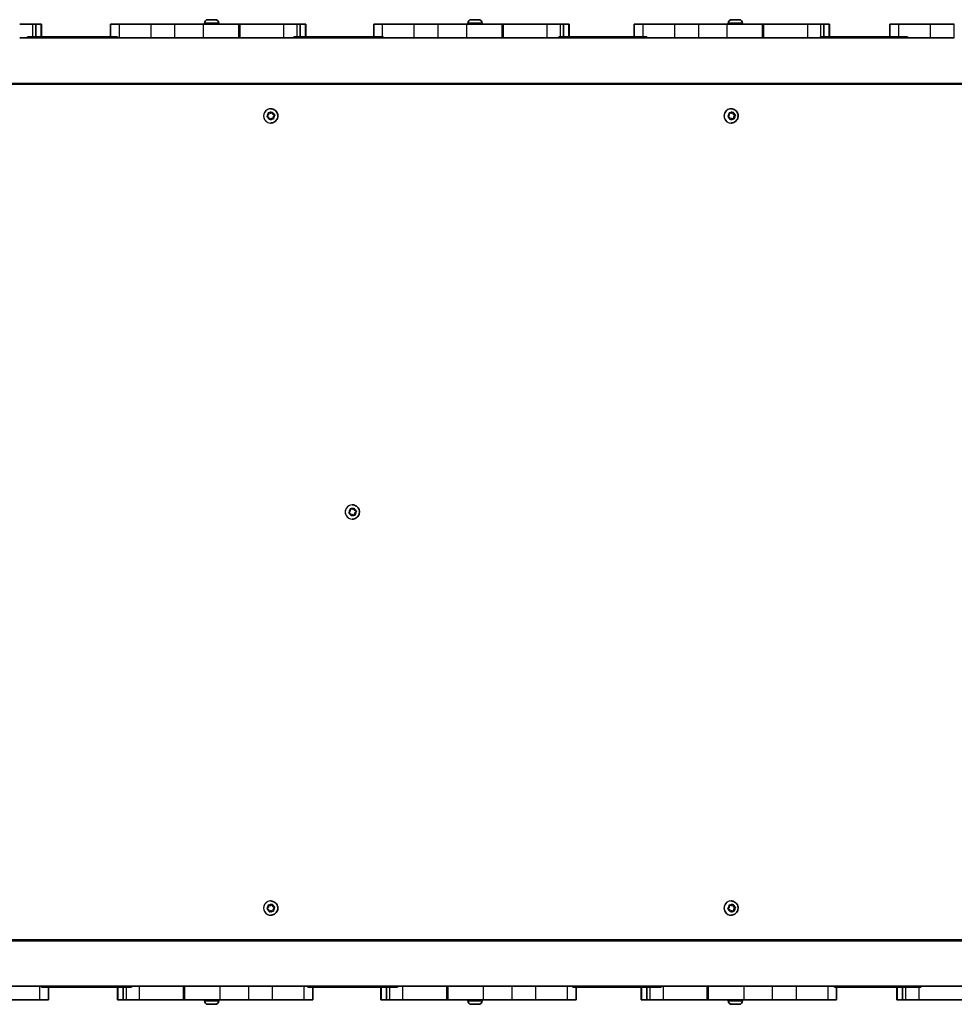
# Model space of a CAD drawing. Units: millimetres. Extents: x -4989 to 5286, y -3926 to 4136.
# Drawn here: x 1645 to 2336, y -1215 to -488 of the extents above; entities that cross this region are included whole.
import ezdxf

# ---------------------------------------------------------------- set-up
doc = ezdxf.new("R2010")
doc.units = ezdxf.units.MM
doc.layers.add('Widoczne (ISO)', color=7, linetype='Continuous', lineweight=35)
doc.layers.add('Widoczne wąskie (ISO)', color=7, linetype='Continuous', lineweight=25)

msp = doc.modelspace()

# ---------------------------------------------------------------- linework, layer by layer
at = {"layer": 'Widoczne (ISO)'}
for p, q in [((1645.43, -490.96), (1655.23, -490.96)), ((1655.23, -490.96), (1657.38, -490.96)), ((1661.25, -490.96), (1657.38, -490.96)), ((1657.38, -500.31), (1657.38, -490.96)), ((1661.25, -490.96), (1661.59, -490.96)), ((1661.59, -500.31), (1661.59, -490.96)), ((1712.54, -490.96), (1719.06, -490.96)), ((1712.54, -500.31), (1712.54, -490.96)), ((1719.06, -490.96), (1742.46, -490.96)), ((1742.46, -490.96), (1760.13, -490.96)), ((1760.13, -490.96), (1781.13, -490.96)), ((1807.35, -490.96), (1781.13, -490.96)), ((1782.01, -490.22), (1782.01, -490.96)), ((1784.57, -487.66), (1784.81, -487.66)), ((1784.81, -487.66), (1785.06, -487.66)), ((1785.06, -487.66), (1787, -487.66)), ((1787.51, -487.66), (1789.45, -487.66)), ((1789.45, -487.66), (1789.7, -487.66)), ((1789.7, -487.66), (1789.95, -487.66)), ((1792.51, -490.22), (1792.51, -490.96)), ((1807.35, -490.96), (1808.31, -490.96)), ((1808.31, -490.96), (1840.7, -490.96)), ((1840.7, -490.96), (1850.49, -490.96)), ((1850.49, -490.96), (1852.65, -490.96)), ((1856.51, -490.96), (1852.65, -490.96)), ((1852.65, -500.31), (1852.65, -490.96)), ((1856.51, -490.96), (1856.85, -490.96)), ((1856.85, -500.31), (1856.85, -490.96)), ((1907.09, -490.96), (1913.61, -490.96)), ((1907.09, -500.31), (1907.09, -490.96)), ((1913.61, -490.96), (1937.01, -490.96)), ((1937.01, -490.96), (1954.68, -490.96)), ((1954.68, -490.96), (1975.68, -490.96)), ((2001.9, -490.96), (1975.68, -490.96)), ((1976.56, -490.22), (1976.56, -490.96)), ((1979.12, -487.66), (1979.36, -487.66)), ((1979.36, -487.66), (1979.61, -487.66)), ((1979.61, -487.66), (1981.55, -487.66)), ((1982.06, -487.66), (1984, -487.66)), ((1984, -487.66), (1984.25, -487.66)), ((1984.25, -487.66), (1984.5, -487.66)), ((1987.06, -490.22), (1987.06, -490.96)), ((2001.9, -490.96), (2002.86, -490.96)), ((2002.86, -490.96), (2035.25, -490.96)), ((2035.25, -490.96), (2045.04, -490.96)), ((2045.04, -490.96), (2047.2, -490.96)), ((2051.06, -490.96), (2047.2, -490.96)), ((2047.2, -500.31), (2047.2, -490.96)), ((2051.06, -490.96), (2051.4, -490.96)), ((2051.4, -500.31), (2051.4, -490.96)), ((2099.51, -490.96), (2106.02, -490.96)), ((2099.51, -500.31), (2099.51, -490.96)), ((2106.02, -490.96), (2129.42, -490.96)), ((2129.42, -490.96), (2147.09, -490.96)), ((2147.09, -490.96), (2168.09, -490.96)), ((2194.32, -490.96), (2168.09, -490.96)), ((2168.97, -490.22), (2168.97, -490.96)), ((2171.53, -487.66), (2171.78, -487.66)), ((2171.78, -487.66), (2172.03, -487.66)), ((2172.03, -487.66), (2173.97, -487.66)), ((2174.48, -487.66), (2176.41, -487.66)), ((2176.41, -487.66), (2176.67, -487.66)), ((2176.67, -487.66), (2176.91, -487.66)), ((2179.47, -490.22), (2179.47, -490.96)), ((2194.32, -490.96), (2195.28, -490.96)), ((2195.28, -490.96), (2227.66, -490.96)), ((2227.66, -490.96), (2237.46, -490.96)), ((2237.46, -490.96), (2239.61, -490.96)), ((2243.48, -490.96), (2239.61, -490.96)), ((2239.61, -500.31), (2239.61, -490.96)), ((2243.48, -490.96), (2243.82, -490.96)), ((2243.82, -500.31), (2243.82, -490.96)), ((2288.38, -490.96), (2294.9, -490.96)), ((2288.38, -500.31), (2288.38, -490.96)), ((2294.9, -490.96), (2318.3, -490.96)), ((2318.3, -490.96), (2335.97, -490.96)), ((1651.19, -500.96), (1645.43, -500.96)), ((1717.66, -500.31), (1651.19, -500.31)), ((1717.66, -500.96), (1651.19, -500.96)), ((1719.06, -500.96), (1717.66, -500.96)), ((1742.46, -500.96), (1719.06, -500.96)), ((1760.13, -500.96), (1742.46, -500.96)), ((1781.13, -500.96), (1760.13, -500.96)), ((1781.13, -500.96), (1807.35, -500.96)), ((1808.31, -500.96), (1807.35, -500.96)), ((1840.7, -500.96), (1808.31, -500.96)), ((1848, -500.96), (1840.7, -500.96)), ((1913.94, -500.31), (1848, -500.31)), ((1913.94, -500.96), (1848, -500.96)), ((1937.01, -500.96), (1913.94, -500.96)), ((1954.68, -500.96), (1937.01, -500.96)), ((1975.68, -500.96), (1954.68, -500.96)), ((1975.68, -500.96), (2001.9, -500.96)), ((2002.86, -500.96), (2001.9, -500.96)), ((2035.25, -500.96), (2002.86, -500.96)), ((2043.71, -500.96), (2035.25, -500.96)), ((2108.89, -500.31), (2043.71, -500.31)), ((2108.89, -500.96), (2043.71, -500.96)), ((2129.42, -500.96), (2108.89, -500.96)), ((2147.09, -500.96), (2129.42, -500.96)), ((2168.09, -500.96), (2147.09, -500.96)), ((2168.09, -500.96), (2194.32, -500.96)), ((2195.28, -500.96), (2194.32, -500.96)), ((2227.66, -500.96), (2195.28, -500.96)), ((2236.91, -500.96), (2227.66, -500.96)), ((2301.43, -500.31), (2236.91, -500.31)), ((2301.43, -500.96), (2236.91, -500.96)), ((2318.3, -500.96), (2301.43, -500.96)), ((2335.97, -500.96), (2318.3, -500.96)), ((986.27, -535.31), (2391.98, -535.31)), ((986.33, -534.66), (2391.92, -534.66)), ((1828.37, -558.91), (1829.18, -558.02)), ((1829.51, -559.99), (1828.45, -559.41)), ((1829.14, -556.43), (1830.6, -556.74)), ((1829.18, -558.02), (1829.15, -556.81)), ((1829.54, -556.49), (1830.71, -556.74)), ((1830.71, -556.74), (1830.6, -556.74)), ((1830.71, -556.74), (1831.74, -556.12)), ((1830.9, -553.47), (1830.86, -553.47)), ((1832, -555.96), (1832.47, -557.44)), ((1832.22, -556.29), (1832.59, -557.44)), ((1832.59, -557.44), (1832.47, -557.44)), ((1832.47, -557.44), (1833.89, -558.22)), ((1832.59, -557.44), (1833.64, -558.02)), ((1833.89, -558.22), (1832.8, -559.41)), ((1832.92, -559.41), (1832.8, -559.41)), ((1832.8, -559.41), (1832.84, -561)), ((1833.73, -558.52), (1832.92, -559.41)), ((1832.92, -559.41), (1832.95, -560.62)), ((1834, -558.22), (1833.89, -558.22)), ((2168.88, -558.91), (2169.68, -558.02)), ((2170, -559.99), (2168.97, -559.41)), ((2169.64, -556.49), (2170.79, -556.74)), ((2169.68, -558.02), (2169.65, -556.81)), ((2170.03, -556.49), (2171.19, -556.74)), ((2171.19, -556.74), (2170.79, -556.74)), ((2171.01, -553.47), (2170.88, -553.47)), ((2171.19, -556.74), (2172.2, -556.12)), ((2172.21, -556.11), (2172.63, -557.44)), ((2173.02, -557.44), (2172.63, -557.44)), ((2172.63, -557.44), (2174.02, -558.22)), ((2172.66, -556.29), (2173.02, -557.44)), ((2174.02, -558.22), (2172.96, -559.41)), ((2173.35, -559.41), (2172.96, -559.41)), ((2172.96, -559.41), (2173, -560.94)), ((2173.02, -557.44), (2174.06, -558.02)), ((2174.14, -558.52), (2173.35, -559.41)), ((2173.35, -559.41), (2173.38, -560.62)), ((2174.41, -558.22), (2174.02, -558.22)), ((1829.88, -561.14), (1829.51, -559.99)), ((1831.04, -560.82), (1829.98, -561.47)), ((1831.16, -560.82), (1830.35, -561.31)), ((1830.9, -563.97), (1830.86, -563.97)), ((1831.16, -560.82), (1831.04, -560.82)), ((1831.34, -560.68), (1831.23, -560.68)), ((1832.56, -560.94), (1831.38, -560.69)), ((2170.36, -561.14), (2170, -559.99)), ((2171.23, -560.82), (2170.42, -561.33)), ((2171.62, -560.82), (2170.83, -561.31)), ((2171.01, -563.97), (2170.88, -563.97)), ((2171.62, -560.82), (2171.23, -560.82)), ((2171.8, -560.68), (2171.41, -560.68)), ((2173, -560.94), (2171.84, -560.69)), ((1888.75, -851.4), (1889.55, -850.51)), ((1889.52, -848.93), (1890.92, -849.23)), ((1889.55, -850.51), (1889.53, -849.3)), ((1889.92, -848.98), (1891.09, -849.23)), ((1891.09, -849.23), (1890.92, -849.23)), ((1891.09, -849.23), (1892.11, -848.61)), ((1891.21, -845.96), (1891.16, -845.96)), ((1892.33, -848.48), (1892.79, -849.93)), ((1892.59, -848.78), (1892.96, -849.93)), ((1892.96, -849.93), (1892.79, -849.93)), ((1892.79, -849.93), (1894.21, -850.71)), ((1892.96, -849.93), (1894.01, -850.51)), ((1894.21, -850.71), (1893.13, -851.9)), ((1894.37, -850.71), (1894.21, -850.71)), ((1889.89, -852.48), (1888.83, -851.9)), ((1890.25, -853.63), (1889.89, -852.48)), ((1891.37, -853.31), (1890.35, -853.93)), ((1891.53, -853.31), (1890.73, -853.8)), ((1891.21, -856.46), (1891.16, -856.46)), ((1891.53, -853.31), (1891.37, -853.31)), ((1891.71, -853.17), (1891.55, -853.17)), ((1892.93, -853.43), (1891.75, -853.18)), ((1893.29, -851.9), (1893.13, -851.9)), ((1893.13, -851.9), (1893.16, -853.48)), ((1894.1, -851.01), (1893.29, -851.9)), ((1893.29, -851.9), (1893.32, -853.11)), ((1829.14, -1141.41), (1830.6, -1141.72)), ((1829.54, -1141.47), (1830.71, -1141.72)), ((1830.71, -1141.72), (1831.74, -1141.1)), ((1830.9, -1138.45), (1830.86, -1138.45)), ((1832, -1140.94), (1832.47, -1142.42)), ((1832.22, -1141.27), (1832.59, -1142.42)), ((2169.64, -1141.47), (2170.8, -1141.72)), ((2170.04, -1141.47), (2171.19, -1141.72)), ((2171.02, -1138.45), (2170.88, -1138.45)), ((2171.19, -1141.72), (2172.2, -1141.1)), ((2172.22, -1141.09), (2172.64, -1142.42)), ((2172.67, -1141.27), (2173.03, -1142.42)), ((1828.37, -1143.89), (1829.18, -1143)), ((1829.51, -1144.97), (1828.45, -1144.39)), ((1829.18, -1143), (1829.15, -1141.79)), ((1829.88, -1146.12), (1829.51, -1144.97)), ((1831.04, -1145.8), (1829.98, -1146.45)), ((1831.16, -1145.8), (1830.35, -1146.29)), ((1830.71, -1141.72), (1830.6, -1141.72)), ((1831.16, -1145.8), (1831.04, -1145.8)), ((1831.34, -1145.66), (1831.23, -1145.66)), ((1832.56, -1145.92), (1831.38, -1145.67)), ((1832.59, -1142.42), (1832.47, -1142.42)), ((1832.47, -1142.42), (1833.89, -1143.2)), ((1832.59, -1142.42), (1833.64, -1143)), ((1833.89, -1143.2), (1832.8, -1144.39)), ((1832.92, -1144.39), (1832.8, -1144.39)), ((1832.8, -1144.39), (1832.84, -1145.98)), ((1833.73, -1143.5), (1832.92, -1144.39)), ((1832.92, -1144.39), (1832.95, -1145.6)), ((1834, -1143.2), (1833.89, -1143.2)), ((2168.89, -1143.89), (2169.68, -1143)), ((2170.01, -1144.97), (2168.97, -1144.39)), ((2169.68, -1143), (2169.65, -1141.79)), ((2170.37, -1146.12), (2170.01, -1144.97)), ((2171.24, -1145.8), (2170.43, -1146.31)), ((2171.19, -1141.72), (2170.8, -1141.72)), ((2171.63, -1145.8), (2170.84, -1146.29)), ((2171.63, -1145.8), (2171.24, -1145.8)), ((2171.81, -1145.66), (2171.41, -1145.66)), ((2173, -1145.92), (2171.84, -1145.67)), ((2173.03, -1142.42), (2172.64, -1142.42)), ((2172.64, -1142.42), (2174.03, -1143.2)), ((2174.03, -1143.2), (2172.96, -1144.39)), ((2173.36, -1144.39), (2172.96, -1144.39)), ((2172.96, -1144.39), (2173, -1145.92)), ((2173.03, -1142.42), (2174.07, -1143)), ((2174.15, -1143.5), (2173.36, -1144.39)), ((2173.36, -1144.39), (2173.38, -1145.6)), ((2174.41, -1143.2), (2174.03, -1143.2)), ((1830.9, -1148.95), (1830.86, -1148.95)), ((2171.02, -1148.95), (2170.88, -1148.95)), ((2392.22, -1167.11), (986.03, -1167.11)), ((2392.16, -1167.76), (986.09, -1167.76)), ((1636.79, -1201.46), (1660.19, -1201.46)), ((1660.19, -1201.46), (1661.59, -1201.46)), ((1661.59, -1201.46), (1728.06, -1201.46)), ((1661.59, -1202.11), (1728.06, -1202.11)), ((1666.71, -1202.11), (1666.71, -1211.46)), ((1717.66, -1202.11), (1717.66, -1211.46)), ((1721.87, -1202.11), (1721.87, -1211.46)), ((1728.06, -1201.46), (1733.82, -1201.46)), ((1733.82, -1201.46), (1766.2, -1201.46)), ((1766.2, -1201.46), (1767.16, -1201.46)), ((1793.39, -1201.46), (1767.16, -1201.46)), ((1793.39, -1201.46), (1814.39, -1201.46)), ((1814.39, -1201.46), (1832.06, -1201.46)), ((1832.06, -1201.46), (1855.45, -1201.46)), ((1855.45, -1201.46), (1858.3, -1201.46)), ((1858.3, -1201.46), (1924.57, -1201.46)), ((1858.3, -1202.11), (1924.57, -1202.11)), ((1861.97, -1202.11), (1861.97, -1211.46)), ((1912.21, -1202.11), (1912.21, -1211.46)), ((1916.42, -1202.11), (1916.42, -1211.46)), ((1924.57, -1201.46), (1928.37, -1201.46)), ((1928.37, -1201.46), (1960.75, -1201.46)), ((1960.75, -1201.46), (1961.72, -1201.46)), ((1987.94, -1201.46), (1961.72, -1201.46)), ((1987.94, -1201.46), (2008.94, -1201.46)), ((2008.94, -1201.46), (2026.61, -1201.46)), ((2026.61, -1201.46), (2050.01, -1201.46)), ((2050.01, -1201.46), (2054.05, -1201.46)), ((2054.05, -1201.46), (2119.39, -1201.46)), ((2054.05, -1202.11), (2119.39, -1202.11)), ((2056.52, -1202.11), (2056.52, -1211.46)), ((2104.63, -1202.11), (2104.63, -1211.46)), ((2108.83, -1202.11), (2108.83, -1211.46)), ((2119.39, -1201.46), (2120.78, -1201.46)), ((2120.78, -1201.46), (2153.17, -1201.46)), ((2153.17, -1201.46), (2154.13, -1201.46)), ((2180.35, -1201.46), (2154.13, -1201.46)), ((2180.35, -1201.46), (2201.35, -1201.46)), ((2201.35, -1201.46), (2219.02, -1201.46)), ((2219.02, -1201.46), (2242.42, -1201.46)), ((2242.42, -1201.46), (2247.41, -1201.46)), ((2247.41, -1201.46), (2311.28, -1201.46)), ((2247.41, -1202.11), (2311.28, -1202.11)), ((2248.94, -1202.11), (2248.94, -1211.46)), ((2293.5, -1202.11), (2293.5, -1211.46)), ((2297.71, -1202.11), (2297.71, -1211.46)), ((2311.28, -1201.46), (2342.04, -1201.46)), ((1660.19, -1211.46), (1636.79, -1211.46)), ((1666.71, -1211.46), (1660.19, -1211.46)), ((1718, -1211.46), (1717.66, -1211.46)), ((1718, -1211.46), (1721.87, -1211.46)), ((1724.02, -1211.46), (1721.87, -1211.46)), ((1733.82, -1211.46), (1724.02, -1211.46)), ((1766.2, -1211.46), (1733.82, -1211.46)), ((1767.16, -1211.46), (1766.2, -1211.46)), ((1767.16, -1211.46), (1793.39, -1211.46)), ((1782.01, -1212.2), (1782.01, -1211.46)), ((1792.51, -1212.2), (1792.51, -1211.46)), ((1814.39, -1211.46), (1793.39, -1211.46)), ((1832.06, -1211.46), (1814.39, -1211.46)), ((1855.45, -1211.46), (1832.06, -1211.46)), ((1861.97, -1211.46), (1855.45, -1211.46)), ((1912.55, -1211.46), (1912.21, -1211.46)), ((1912.55, -1211.46), (1916.42, -1211.46)), ((1918.57, -1211.46), (1916.42, -1211.46)), ((1928.37, -1211.46), (1918.57, -1211.46)), ((1960.75, -1211.46), (1928.37, -1211.46)), ((1961.72, -1211.46), (1960.75, -1211.46)), ((1961.72, -1211.46), (1987.94, -1211.46)), ((1976.56, -1212.2), (1976.56, -1211.46)), ((1987.06, -1212.2), (1987.06, -1211.46)), ((2008.94, -1211.46), (1987.94, -1211.46)), ((2026.61, -1211.46), (2008.94, -1211.46)), ((2050.01, -1211.46), (2026.61, -1211.46)), ((2056.52, -1211.46), (2050.01, -1211.46)), ((2104.97, -1211.46), (2104.63, -1211.46)), ((2104.97, -1211.46), (2108.83, -1211.46)), ((2110.99, -1211.46), (2108.83, -1211.46)), ((2120.78, -1211.46), (2110.99, -1211.46)), ((2153.17, -1211.46), (2120.78, -1211.46)), ((2154.13, -1211.46), (2153.17, -1211.46)), ((2154.13, -1211.46), (2180.35, -1211.46)), ((2168.97, -1212.2), (2168.97, -1211.46)), ((2179.47, -1212.2), (2179.47, -1211.46)), ((2201.35, -1211.46), (2180.35, -1211.46)), ((2219.02, -1211.46), (2201.35, -1211.46)), ((2242.42, -1211.46), (2219.02, -1211.46)), ((2248.94, -1211.46), (2242.42, -1211.46)), ((2293.84, -1211.46), (2293.5, -1211.46)), ((2293.84, -1211.46), (2297.71, -1211.46)), ((2299.86, -1211.46), (2297.71, -1211.46)), ((2309.65, -1211.46), (2299.86, -1211.46)), ((2342.04, -1211.46), (2309.65, -1211.46)), ((1784.81, -1214.76), (1784.57, -1214.76)), ((1785.06, -1214.76), (1784.81, -1214.76)), ((1787, -1214.76), (1785.06, -1214.76)), ((1789.45, -1214.76), (1787.51, -1214.76)), ((1789.7, -1214.76), (1789.45, -1214.76)), ((1789.95, -1214.76), (1789.7, -1214.76)), ((1979.36, -1214.76), (1979.12, -1214.76)), ((1979.61, -1214.76), (1979.36, -1214.76)), ((1981.55, -1214.76), (1979.61, -1214.76)), ((1984, -1214.76), (1982.06, -1214.76)), ((1984.25, -1214.76), (1984, -1214.76)), ((1984.5, -1214.76), (1984.25, -1214.76)), ((2171.78, -1214.76), (2171.53, -1214.76)), ((2172.03, -1214.76), (2171.78, -1214.76)), ((2173.97, -1214.76), (2172.03, -1214.76)), ((2176.41, -1214.76), (2174.48, -1214.76)), ((2176.67, -1214.76), (2176.41, -1214.76)), ((2176.91, -1214.76), (2176.67, -1214.76))]:
    msp.add_line(p, q, dxfattribs=at)
for centre, start, end in [((1784.57, -490.22), 90, 180), ((1789.95, -490.22), 0, 90), ((1979.12, -490.22), 90, 180), ((1984.5, -490.22), 0, 90), ((2171.53, -490.22), 90, 180), ((2176.91, -490.22), 0, 90), ((1784.57, -1212.2), 180, 270), ((1789.95, -1212.2), 270, 0), ((1979.12, -1212.2), 180, 270), ((1984.5, -1212.2), 270, 0), ((2171.53, -1212.2), 180, 270), ((2176.91, -1212.2), 270, 0)]:
    msp.add_arc(centre, 2.56, start, end, dxfattribs=at)
for centre, ratio, start_param, end_param in [((1831.23, -560.87), 0.998346, 0, 1.305814), ((1831.34, -560.87), 0.998346, 6.071398, 7.588999), ((2171.41, -560.87), 0.98063, 0, 1.305814), ((2171.8, -560.87), 0.98063, 6.071398, 7.588999), ((1891.55, -853.36), 0.99663, 0, 1.305814), ((1891.71, -853.36), 0.99663, 6.071398, 7.588999), ((1831.23, -1145.85), 0.998346, 0, 1.305814), ((1831.34, -1145.85), 0.998346, 6.071398, 7.588999), ((2171.41, -1145.85), 0.98063, 0, 1.305814), ((2171.81, -1145.85), 0.98063, 6.071398, 7.588999)]:
    msp.add_ellipse(centre, major_axis=(0, 0.189), ratio=ratio, start_param=start_param, end_param=end_param, dxfattribs=at)
for points in [[(1785.06, -487.66), (1784.93, -487.66), (1784.8, -487.66), (1784.66, -487.67)], [(1784.66, -487.67), (1784.71, -487.66), (1784.76, -487.66), (1784.81, -487.66)], [(1787.26, -487.67), (1787.17, -487.66), (1787.08, -487.66), (1787, -487.66)], [(1787.51, -487.66), (1787.43, -487.66), (1787.34, -487.66), (1787.26, -487.67)], [(1789.85, -487.67), (1789.72, -487.66), (1789.58, -487.66), (1789.45, -487.66)], [(1789.7, -487.66), (1789.75, -487.66), (1789.8, -487.66), (1789.85, -487.67)], [(1979.61, -487.66), (1979.49, -487.66), (1979.35, -487.66), (1979.21, -487.67)], [(1979.21, -487.67), (1979.26, -487.66), (1979.31, -487.66), (1979.36, -487.66)], [(1981.81, -487.67), (1981.72, -487.66), (1981.63, -487.66), (1981.55, -487.66)], [(1982.06, -487.66), (1981.98, -487.66), (1981.89, -487.66), (1981.81, -487.67)], [(1984.41, -487.67), (1984.27, -487.66), (1984.13, -487.66), (1984, -487.66)], [(1984.25, -487.66), (1984.3, -487.66), (1984.35, -487.66), (1984.41, -487.67)], [(2172.03, -487.66), (2171.9, -487.66), (2171.76, -487.66), (2171.62, -487.67)], [(2171.62, -487.67), (2171.68, -487.66), (2171.73, -487.66), (2171.78, -487.66)], [(2174.22, -487.67), (2174.14, -487.66), (2174.05, -487.66), (2173.97, -487.66)], [(2174.48, -487.66), (2174.4, -487.66), (2174.31, -487.66), (2174.22, -487.67)], [(2176.82, -487.67), (2176.68, -487.66), (2176.54, -487.66), (2176.41, -487.66)], [(2176.67, -487.66), (2176.72, -487.66), (2176.77, -487.66), (2176.82, -487.67)], [(1828.09, -559.22), (1828.19, -559.11), (1828.28, -559.01), (1828.37, -558.91)], [(1828.45, -559.41), (1828.34, -559.35), (1828.22, -559.28), (1828.09, -559.22)], [(1829.14, -556.4), (1829.28, -556.43), (1829.41, -556.46), (1829.54, -556.49)], [(1829.15, -556.81), (1829.14, -556.68), (1829.14, -556.55), (1829.14, -556.4)], [(1831.74, -556.12), (1831.85, -556.05), (1831.97, -555.98), (1832.09, -555.9)], [(1832.09, -555.9), (1832.13, -556.04), (1832.18, -556.17), (1832.22, -556.29)], [(1833.64, -558.02), (1833.76, -558.08), (1833.88, -558.15), (1834, -558.22)], [(1834, -558.22), (1833.91, -558.32), (1833.81, -558.42), (1833.73, -558.52)], [(2168.61, -559.22), (2168.7, -559.11), (2168.8, -559.01), (2168.88, -558.91)], [(2168.97, -559.41), (2168.85, -559.35), (2168.73, -559.28), (2168.61, -559.22)], [(2169.63, -556.4), (2169.77, -556.43), (2169.91, -556.46), (2170.03, -556.49)], [(2169.65, -556.81), (2169.64, -556.68), (2169.64, -556.55), (2169.63, -556.4)], [(2172.2, -556.12), (2172.3, -556.05), (2172.42, -555.98), (2172.54, -555.9)], [(2172.54, -555.9), (2172.58, -556.04), (2172.62, -556.17), (2172.66, -556.29)], [(2174.06, -558.02), (2174.17, -558.08), (2174.29, -558.15), (2174.41, -558.22)], [(2174.41, -558.22), (2174.32, -558.32), (2174.23, -558.42), (2174.14, -558.52)], [(1830, -561.53), (1829.96, -561.39), (1829.92, -561.26), (1829.88, -561.14)], [(1830.35, -561.31), (1830.24, -561.38), (1830.12, -561.45), (1830, -561.53)], [(1832.96, -561.03), (1832.82, -561), (1832.68, -560.97), (1832.56, -560.94)], [(1832.95, -560.62), (1832.95, -560.75), (1832.95, -560.89), (1832.96, -561.03)], [(2170.48, -561.53), (2170.44, -561.39), (2170.4, -561.26), (2170.36, -561.14)], [(2170.83, -561.31), (2170.72, -561.38), (2170.6, -561.45), (2170.48, -561.53)], [(2173.39, -561.03), (2173.25, -561), (2173.12, -560.97), (2173, -560.94)], [(2173.38, -560.62), (2173.38, -560.75), (2173.38, -560.89), (2173.39, -561.03)], [(1889.51, -848.89), (1889.65, -848.92), (1889.79, -848.95), (1889.92, -848.98)], [(1889.53, -849.3), (1889.52, -849.17), (1889.52, -849.04), (1889.51, -848.89)], [(1892.11, -848.61), (1892.23, -848.54), (1892.34, -848.47), (1892.46, -848.39)], [(1892.46, -848.39), (1892.51, -848.53), (1892.55, -848.66), (1892.59, -848.78)], [(1894.01, -850.51), (1894.13, -850.57), (1894.25, -850.64), (1894.37, -850.71)], [(1894.37, -850.71), (1894.28, -850.81), (1894.18, -850.91), (1894.1, -851.01)], [(1888.47, -851.71), (1888.57, -851.6), (1888.66, -851.5), (1888.75, -851.4)], [(1888.83, -851.9), (1888.72, -851.84), (1888.6, -851.77), (1888.47, -851.71)], [(1890.38, -854.02), (1890.34, -853.88), (1890.29, -853.75), (1890.25, -853.63)], [(1890.73, -853.8), (1890.62, -853.87), (1890.5, -853.94), (1890.38, -854.02)], [(1893.33, -853.52), (1893.19, -853.49), (1893.06, -853.46), (1892.93, -853.43)], [(1893.32, -853.11), (1893.32, -853.24), (1893.32, -853.38), (1893.33, -853.52)], [(1829.14, -1141.38), (1829.28, -1141.41), (1829.41, -1141.44), (1829.54, -1141.47)], [(1829.15, -1141.79), (1829.14, -1141.66), (1829.14, -1141.53), (1829.14, -1141.38)], [(1831.74, -1141.1), (1831.85, -1141.03), (1831.97, -1140.96), (1832.09, -1140.88)], [(1832.09, -1140.88), (1832.13, -1141.02), (1832.18, -1141.15), (1832.22, -1141.27)], [(2169.64, -1141.38), (2169.78, -1141.41), (2169.91, -1141.44), (2170.04, -1141.47)], [(2169.65, -1141.79), (2169.65, -1141.66), (2169.64, -1141.53), (2169.64, -1141.38)], [(2172.2, -1141.1), (2172.31, -1141.03), (2172.42, -1140.96), (2172.54, -1140.88)], [(2172.54, -1140.88), (2172.58, -1141.02), (2172.63, -1141.15), (2172.67, -1141.27)], [(1828.09, -1144.2), (1828.19, -1144.09), (1828.28, -1143.99), (1828.37, -1143.89)], [(1828.45, -1144.39), (1828.34, -1144.33), (1828.22, -1144.26), (1828.09, -1144.2)], [(1830, -1146.51), (1829.96, -1146.37), (1829.92, -1146.24), (1829.88, -1146.12)], [(1830.35, -1146.29), (1830.24, -1146.36), (1830.12, -1146.43), (1830, -1146.51)], [(1832.96, -1146.01), (1832.82, -1145.98), (1832.68, -1145.95), (1832.56, -1145.92)], [(1832.95, -1145.6), (1832.95, -1145.73), (1832.95, -1145.87), (1832.96, -1146.01)], [(1833.64, -1143), (1833.76, -1143.06), (1833.88, -1143.13), (1834, -1143.2)], [(1834, -1143.2), (1833.91, -1143.3), (1833.81, -1143.4), (1833.73, -1143.5)], [(2168.61, -1144.2), (2168.71, -1144.09), (2168.8, -1143.99), (2168.89, -1143.89)], [(2168.97, -1144.39), (2168.86, -1144.33), (2168.74, -1144.26), (2168.61, -1144.2)], [(2170.49, -1146.51), (2170.45, -1146.37), (2170.41, -1146.24), (2170.37, -1146.12)], [(2170.84, -1146.29), (2170.73, -1146.36), (2170.61, -1146.43), (2170.49, -1146.51)], [(2173.39, -1146.01), (2173.26, -1145.98), (2173.13, -1145.95), (2173, -1145.92)], [(2173.38, -1145.6), (2173.39, -1145.73), (2173.39, -1145.87), (2173.39, -1146.01)], [(2174.07, -1143), (2174.18, -1143.06), (2174.3, -1143.13), (2174.41, -1143.2)], [(2174.41, -1143.2), (2174.32, -1143.3), (2174.23, -1143.4), (2174.15, -1143.5)], [(1784.66, -1214.74), (1784.8, -1214.75), (1784.93, -1214.76), (1785.06, -1214.76)], [(1784.81, -1214.76), (1784.76, -1214.76), (1784.71, -1214.75), (1784.66, -1214.74)], [(1787, -1214.76), (1787.08, -1214.76), (1787.17, -1214.75), (1787.26, -1214.74)], [(1787.26, -1214.74), (1787.34, -1214.75), (1787.43, -1214.76), (1787.51, -1214.76)], [(1789.45, -1214.76), (1789.58, -1214.76), (1789.72, -1214.75), (1789.85, -1214.74)], [(1789.85, -1214.74), (1789.8, -1214.75), (1789.75, -1214.76), (1789.7, -1214.76)], [(1979.21, -1214.74), (1979.35, -1214.75), (1979.49, -1214.76), (1979.61, -1214.76)], [(1979.36, -1214.76), (1979.31, -1214.76), (1979.26, -1214.75), (1979.21, -1214.74)], [(1981.55, -1214.76), (1981.63, -1214.76), (1981.72, -1214.75), (1981.81, -1214.74)], [(1981.81, -1214.74), (1981.89, -1214.75), (1981.98, -1214.76), (1982.06, -1214.76)], [(1984, -1214.76), (1984.13, -1214.76), (1984.27, -1214.75), (1984.41, -1214.74)], [(1984.41, -1214.74), (1984.35, -1214.75), (1984.3, -1214.76), (1984.25, -1214.76)], [(2171.62, -1214.74), (2171.76, -1214.75), (2171.9, -1214.76), (2172.03, -1214.76)], [(2171.78, -1214.76), (2171.73, -1214.76), (2171.68, -1214.75), (2171.62, -1214.74)], [(2173.97, -1214.76), (2174.05, -1214.76), (2174.14, -1214.75), (2174.22, -1214.74)], [(2174.22, -1214.74), (2174.31, -1214.75), (2174.4, -1214.76), (2174.48, -1214.76)], [(2176.41, -1214.76), (2176.54, -1214.76), (2176.68, -1214.75), (2176.82, -1214.74)], [(2176.82, -1214.74), (2176.77, -1214.75), (2176.72, -1214.76), (2176.67, -1214.76)]]:
    msp.add_open_spline(points, degree=3, dxfattribs=at)
for points, knots in [([(1830.9, -553.47), (1831.46, -553.47), (1832.02, -553.56), (1833.08, -553.91), (1833.58, -554.17), (1834.48, -554.84), (1834.88, -555.24), (1835.52, -556.16), (1835.76, -556.67), (1836.09, -557.75), (1836.16, -558.31), (1836.13, -559.43), (1836.02, -559.98), (1835.64, -561.04), (1835.36, -561.53), (1834.67, -562.41), (1834.25, -562.8), (1833.31, -563.41), (1832.8, -563.64), (1831.82, -563.91), (1831.36, -563.97), (1830.9, -563.97)], [5.927199, 5.927199, 5.927199, 5.927199, 6.246809, 6.246809, 6.566496, 6.566496, 6.886384, 6.886384, 7.206517, 7.206517, 7.526843, 7.526843, 7.847233, 7.847233, 8.167532, 8.167532, 8.487622, 8.487622, 8.807468, 8.807468, 9.068792, 9.068792, 9.068792, 9.068792]), ([(2171.01, -553.47), (2171.56, -553.47), (2172.12, -553.56), (2173.16, -553.9), (2173.66, -554.16), (2174.55, -554.83), (2174.94, -555.23), (2175.58, -556.14), (2175.82, -556.65), (2176.15, -557.72), (2176.22, -558.28), (2176.19, -559.41), (2176.09, -559.97), (2175.71, -561.03), (2175.44, -561.53), (2174.75, -562.41), (2174.33, -562.8), (2173.4, -563.41), (2172.89, -563.64), (2171.92, -563.91), (2171.46, -563.97), (2171.01, -563.97)], [5.927199, 5.927199, 5.927199, 5.927199, 6.242578, 6.242578, 6.558876, 6.558876, 6.877553, 6.877553, 7.199116, 7.199116, 7.52294, 7.52294, 7.847527, 7.847527, 8.171078, 8.171078, 8.49218, 8.49218, 8.810376, 8.810376, 9.068792, 9.068792, 9.068792, 9.068792]), ([(1891.21, -845.96), (1891.77, -845.96), (1892.33, -846.05), (1893.39, -846.4), (1893.89, -846.66), (1894.79, -847.33), (1895.18, -847.73), (1895.82, -848.65), (1896.07, -849.16), (1896.39, -850.23), (1896.47, -850.8), (1896.43, -851.92), (1896.33, -852.47), (1895.95, -853.53), (1895.67, -854.02), (1894.98, -854.9), (1894.56, -855.29), (1893.62, -855.9), (1893.11, -856.13), (1892.13, -856.4), (1891.67, -856.46), (1891.21, -856.46)], [5.927199, 5.927199, 5.927199, 5.927199, 6.246403, 6.246403, 6.565764, 6.565764, 6.885535, 6.885535, 7.205808, 7.205808, 7.526472, 7.526472, 7.847267, 7.847267, 8.167877, 8.167877, 8.488062, 8.488062, 8.807747, 8.807747, 9.068792, 9.068792, 9.068792, 9.068792]), ([(1830.9, -1138.45), (1831.46, -1138.45), (1832.02, -1138.54), (1833.08, -1138.89), (1833.58, -1139.15), (1834.48, -1139.82), (1834.88, -1140.22), (1835.52, -1141.14), (1835.76, -1141.65), (1836.09, -1142.73), (1836.16, -1143.29), (1836.13, -1144.41), (1836.02, -1144.96), (1835.64, -1146.02), (1835.36, -1146.51), (1834.67, -1147.39), (1834.25, -1147.78), (1833.31, -1148.39), (1832.8, -1148.62), (1831.82, -1148.89), (1831.36, -1148.95), (1830.9, -1148.95)], [5.927199, 5.927199, 5.927199, 5.927199, 6.246809, 6.246809, 6.566496, 6.566496, 6.886384, 6.886384, 7.206517, 7.206517, 7.526843, 7.526843, 7.847233, 7.847233, 8.167532, 8.167532, 8.487622, 8.487622, 8.807468, 8.807468, 9.068792, 9.068792, 9.068792, 9.068792]), ([(2171.02, -1138.45), (2171.57, -1138.45), (2172.12, -1138.54), (2173.17, -1138.88), (2173.66, -1139.14), (2174.55, -1139.81), (2174.94, -1140.21), (2175.58, -1141.12), (2175.83, -1141.63), (2176.15, -1142.7), (2176.23, -1143.26), (2176.2, -1144.39), (2176.09, -1144.95), (2175.72, -1146.01), (2175.44, -1146.51), (2174.75, -1147.39), (2174.34, -1147.78), (2173.41, -1148.39), (2172.89, -1148.62), (2171.92, -1148.89), (2171.47, -1148.95), (2171.02, -1148.95)], [5.927199, 5.927199, 5.927199, 5.927199, 6.242578, 6.242578, 6.558876, 6.558876, 6.877553, 6.877553, 7.199115, 7.199115, 7.522939, 7.522939, 7.847527, 7.847527, 8.171078, 8.171078, 8.49218, 8.49218, 8.810376, 8.810376, 9.068792, 9.068792, 9.068792, 9.068792])]:
    msp.add_open_spline(points, degree=3, knots=knots, dxfattribs=at)
at = {"layer": 'Widoczne wąskie (ISO)'}
for p, q in [((1655.23, -500.31), (1655.23, -490.96)), ((1661.25, -500.31), (1661.25, -490.96)), ((1719.06, -500.96), (1719.06, -490.96)), ((1742.46, -500.96), (1742.46, -490.96)), ((1760.13, -500.96), (1760.13, -490.96)), ((1781.13, -500.96), (1781.13, -490.96)), ((1792.51, -490.22), (1782.01, -490.22)), ((1807.35, -500.96), (1807.35, -490.96)), ((1808.31, -500.96), (1808.31, -490.96)), ((1840.7, -500.96), (1840.7, -490.96)), ((1850.49, -500.31), (1850.49, -490.96)), ((1856.51, -500.31), (1856.51, -490.96)), ((1913.61, -500.31), (1913.61, -490.96)), ((1937.01, -500.96), (1937.01, -490.96)), ((1954.68, -500.96), (1954.68, -490.96)), ((1975.68, -500.96), (1975.68, -490.96)), ((1987.06, -490.22), (1976.56, -490.22)), ((2001.9, -500.96), (2001.9, -490.96)), ((2002.86, -500.96), (2002.86, -490.96)), ((2035.25, -500.96), (2035.25, -490.96)), ((2045.04, -500.31), (2045.04, -490.96)), ((2051.06, -500.31), (2051.06, -490.96)), ((2106.02, -500.31), (2106.02, -490.96)), ((2129.42, -500.96), (2129.42, -490.96)), ((2147.09, -500.96), (2147.09, -490.96)), ((2168.09, -500.96), (2168.09, -490.96)), ((2179.47, -490.22), (2168.97, -490.22)), ((2194.32, -500.96), (2194.32, -490.96)), ((2195.28, -500.96), (2195.28, -490.96)), ((2227.66, -500.96), (2227.66, -490.96)), ((2237.46, -500.31), (2237.46, -490.96)), ((2243.48, -500.31), (2243.48, -490.96)), ((2294.9, -500.31), (2294.9, -490.96)), ((2318.3, -500.96), (2318.3, -490.96)), ((2335.97, -500.96), (2335.97, -490.96)), ((1651.19, -500.96), (1651.19, -500.31)), ((1717.66, -500.96), (1651.19, -500.96)), ((1717.66, -500.31), (1717.66, -500.96)), ((1848, -500.96), (1848, -500.31)), ((1913.94, -500.96), (1848, -500.96)), ((1913.94, -500.31), (1913.94, -500.96)), ((2043.71, -500.96), (2043.71, -500.31)), ((2108.89, -500.96), (2043.71, -500.96)), ((2108.89, -500.31), (2108.89, -500.96)), ((2236.91, -500.96), (2236.91, -500.31)), ((2301.43, -500.96), (2236.91, -500.96)), ((2301.43, -500.31), (2301.43, -500.96)), ((986.33, -534.66), (2391.92, -534.66)), ((2392.16, -1167.76), (986.09, -1167.76)), ((1660.19, -1201.46), (1660.19, -1211.46)), ((1661.59, -1201.46), (1728.06, -1201.46)), ((1661.59, -1202.11), (1661.59, -1201.46)), ((1718, -1202.11), (1718, -1211.46)), ((1724.02, -1202.11), (1724.02, -1211.46)), ((1728.06, -1201.46), (1728.06, -1202.11)), ((1733.82, -1201.46), (1733.82, -1211.46)), ((1766.2, -1201.46), (1766.2, -1211.46)), ((1767.16, -1201.46), (1767.16, -1211.46)), ((1793.39, -1201.46), (1793.39, -1211.46)), ((1814.39, -1201.46), (1814.39, -1211.46)), ((1832.06, -1201.46), (1832.06, -1211.46)), ((1855.45, -1201.46), (1855.45, -1211.46)), ((1858.3, -1201.46), (1924.57, -1201.46)), ((1858.3, -1202.11), (1858.3, -1201.46)), ((1912.55, -1202.11), (1912.55, -1211.46)), ((1918.57, -1202.11), (1918.57, -1211.46)), ((1924.57, -1201.46), (1924.57, -1202.11)), ((1928.37, -1201.46), (1928.37, -1211.46)), ((1960.75, -1201.46), (1960.75, -1211.46)), ((1961.72, -1201.46), (1961.72, -1211.46)), ((1987.94, -1201.46), (1987.94, -1211.46)), ((2008.94, -1201.46), (2008.94, -1211.46)), ((2026.61, -1201.46), (2026.61, -1211.46)), ((2050.01, -1201.46), (2050.01, -1211.46)), ((2054.05, -1201.46), (2119.39, -1201.46)), ((2054.05, -1202.11), (2054.05, -1201.46)), ((2104.97, -1202.11), (2104.97, -1211.46)), ((2110.99, -1202.11), (2110.99, -1211.46)), ((2119.39, -1201.46), (2119.39, -1202.11)), ((2120.78, -1201.46), (2120.78, -1211.46)), ((2153.17, -1201.46), (2153.17, -1211.46)), ((2154.13, -1201.46), (2154.13, -1211.46)), ((2180.35, -1201.46), (2180.35, -1211.46)), ((2201.35, -1201.46), (2201.35, -1211.46)), ((2219.02, -1201.46), (2219.02, -1211.46)), ((2242.42, -1201.46), (2242.42, -1211.46)), ((2247.41, -1201.46), (2311.28, -1201.46)), ((2247.41, -1202.11), (2247.41, -1201.46)), ((2293.84, -1202.11), (2293.84, -1211.46)), ((2299.86, -1202.11), (2299.86, -1211.46)), ((2309.65, -1202.11), (2309.65, -1211.46)), ((2311.28, -1201.46), (2311.28, -1202.11)), ((1782.01, -1212.2), (1792.51, -1212.2)), ((1976.56, -1212.2), (1987.06, -1212.2)), ((2168.97, -1212.2), (2179.47, -1212.2))]:
    msp.add_line(p, q, dxfattribs=at)
for centre, major_axis, ratio, start_param, end_param in [((1830.9, -558.72), (0, 5.25), 0.998346, 0, 3.141593), ((1831.05, -558.72), (0, 2.69), 0.998346, 0.785763, 1.643857), ((1831.05, -558.72), (0, 2.69), 0.998346, 1.832961, 2.691055), ((1831.05, -558.72), (0, 2.69), 0.998346, 6.021751, 6.879845), ((1831.05, -558.72), (0, -2.69), 0.998346, 1.832961, 2.691055), ((1831.05, -558.72), (0, -2.69), 0.998346, 0.785763, 1.643857), ((2171.01, -558.72), (0, 5.25), 0.98063, 0, 3.141593), ((2171.51, -558.72), (0, 2.69), 0.98063, 0.785763, 1.643857), ((2171.51, -558.72), (0, 2.69), 0.98063, 1.832961, 2.691055), ((2171.51, -558.72), (0, 2.69), 0.98063, 6.021751, 6.879845), ((2171.51, -558.72), (0, -2.69), 0.98063, 1.832961, 2.691055), ((2171.51, -558.72), (0, -2.69), 0.98063, 0.785763, 1.643857), ((1831.05, -558.72), (0, -2.69), 0.998346, 6.021751, 6.879845), ((2171.51, -558.72), (0, -2.69), 0.98063, 6.021751, 6.879845), ((1891.21, -851.21), (0, 5.25), 0.99663, 0, 3.141593), ((1891.42, -851.21), (0, 2.69), 0.99663, 0.785763, 1.643857), ((1891.42, -851.21), (0, 2.69), 0.99663, 6.021751, 6.879845), ((1891.42, -851.21), (0, -2.69), 0.99663, 1.832961, 2.691055), ((1891.42, -851.21), (0, 2.69), 0.99663, 1.832961, 2.691055), ((1891.42, -851.21), (0, -2.69), 0.99663, 6.021751, 6.879845), ((1891.42, -851.21), (0, -2.69), 0.99663, 0.785763, 1.643857), ((1830.9, -1143.7), (0, 5.25), 0.998346, 0, 3.141593), ((1831.05, -1143.7), (0, 2.69), 0.998346, 6.021751, 6.879845), ((1831.05, -1143.7), (0, -2.69), 0.998346, 1.832961, 2.691055), ((2171.02, -1143.7), (0, 5.25), 0.98063, 0, 3.141593), ((2171.52, -1143.7), (0, 2.69), 0.98063, 6.021751, 6.879845), ((2171.52, -1143.7), (0, -2.69), 0.98063, 1.832961, 2.691055), ((1831.05, -1143.7), (0, 2.69), 0.998346, 0.785763, 1.643857), ((1831.05, -1143.7), (0, 2.69), 0.998346, 1.832961, 2.691055), ((1831.05, -1143.7), (0, -2.69), 0.998346, 6.021751, 6.879845), ((1831.05, -1143.7), (0, -2.69), 0.998346, 0.785763, 1.643857), ((2171.52, -1143.7), (0, 2.69), 0.98063, 0.785763, 1.643857), ((2171.52, -1143.7), (0, 2.69), 0.98063, 1.832961, 2.691055), ((2171.52, -1143.7), (0, -2.69), 0.98063, 6.021751, 6.879845), ((2171.52, -1143.7), (0, -2.69), 0.98063, 0.785763, 1.643857)]:
    msp.add_ellipse(centre, major_axis=major_axis, ratio=ratio, start_param=start_param, end_param=end_param, dxfattribs=at)
for points in [[(1830.86, -553.47), (1830.2, -553.47), (1829.5, -553.6), (1828.21, -554.13), (1827.62, -554.54), (1826.69, -555.47), (1826.29, -556.06), (1825.75, -557.35), (1825.62, -558.06), (1825.62, -559.38), (1825.75, -560.08), (1826.29, -561.37), (1826.69, -561.96), (1827.62, -562.89), (1828.21, -563.3), (1829.5, -563.83), (1830.2, -563.97), (1830.86, -563.97)], [(2170.88, -553.47), (2170.23, -553.47), (2169.54, -553.6), (2168.27, -554.13), (2167.7, -554.54), (2166.78, -555.47), (2166.39, -556.06), (2165.86, -557.35), (2165.73, -558.06), (2165.73, -559.38), (2165.86, -560.08), (2166.39, -561.37), (2166.78, -561.96), (2167.7, -562.89), (2168.27, -563.3), (2169.54, -563.83), (2170.23, -563.97), (2170.88, -563.97)], [(1891.16, -845.96), (1890.5, -845.96), (1889.8, -846.09), (1888.51, -846.62), (1887.92, -847.03), (1886.99, -847.96), (1886.59, -848.55), (1886.05, -849.84), (1885.92, -850.55), (1885.92, -851.87), (1886.05, -852.57), (1886.59, -853.86), (1886.99, -854.45), (1887.92, -855.38), (1888.51, -855.79), (1889.8, -856.32), (1890.5, -856.46), (1891.16, -856.46)], [(1830.86, -1138.45), (1830.2, -1138.45), (1829.5, -1138.58), (1828.21, -1139.11), (1827.62, -1139.52), (1826.69, -1140.45), (1826.29, -1141.04), (1825.75, -1142.33), (1825.62, -1143.04), (1825.62, -1144.36), (1825.75, -1145.06), (1826.29, -1146.35), (1826.69, -1146.94), (1827.62, -1147.87), (1828.21, -1148.28), (1829.5, -1148.81), (1830.2, -1148.95), (1830.86, -1148.95)], [(2170.88, -1138.45), (2170.24, -1138.45), (2169.55, -1138.58), (2168.28, -1139.11), (2167.7, -1139.52), (2166.79, -1140.45), (2166.39, -1141.04), (2165.86, -1142.33), (2165.73, -1143.04), (2165.73, -1144.36), (2165.86, -1145.06), (2166.39, -1146.35), (2166.79, -1146.94), (2167.7, -1147.87), (2168.28, -1148.28), (2169.55, -1148.81), (2170.24, -1148.95), (2170.88, -1148.95)]]:
    msp.add_open_spline(points, degree=3, knots=[0.791042, 0.791042, 0.791042, 0.791042, 0.988803, 0.988803, 1.186563, 1.186563, 1.384324, 1.384324, 1.582085, 1.582085, 1.779845, 1.779845, 1.977606, 1.977606, 2.175366, 2.175366, 2.373127, 2.373127, 2.373127, 2.373127], dxfattribs=at)

doc.saveas('drawing.dxf')
